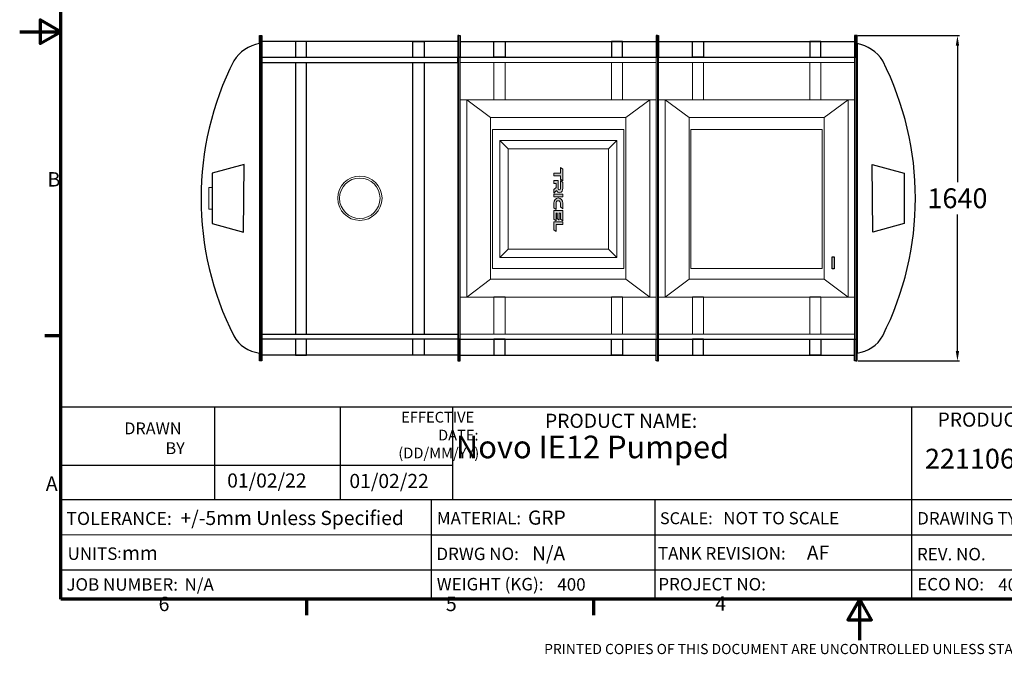
# Model space of a CAD drawing. Units: inches. Extents: x -7294 to 1179, y -225 to 5953.
# Drawn here: x -7291 to -2329, y -203 to 2996 of the extents above; entities that cross this region are included whole.
import ezdxf

# ---------------------------------------------------------------- set-up
doc = ezdxf.new("R2010")
doc.units = ezdxf.units.IN
doc.header["$MEASUREMENT"] = 0
for name, color, linetype in [('0 @ 1', 7, 'Continuous'), ('Dimensions', 7, 'Continuous'), ('globe outline black', 7, 'Continuous'), ('tricel outline blk', 250, 'Continuous')]:
    doc.layers.add(name, color=color, linetype=linetype)
for name, color, linetype, lineweight in [('Border (ISO)', 7, 'Continuous', 70), ('manhole', 92, 'Continuous', 18), ('pipework', 30, 'Continuous', 18)]:
    doc.layers.add(name, color=color, linetype=linetype, lineweight=lineweight)
doc.styles.add('ARIAL', font='arial.ttf', dxfattribs={"height": 27})
doc.styles.add('Note Text (ISO)', font='tahoma.ttf')
doc.styles.get("Standard").update_dxf_attribs({"font": 'arial.ttf'})
doc.dimstyles.new('Copy of Standard', dxfattribs={"dimtxt": 100, "dimasz": 30, "dimexe": 10, "dimexo": 0.0625, "dimgap": 0.09, "dimtad": 0, "dimtih": 1, "dimtoh": 1, "dimdec": 0, "dimzin": 0, "dimdsep": 46, "dimtxsty": 'Standard', "dimcen": 0.09, "dimadec": 0, "dimazin": 0, "dimtfac": 1, "dimtdec": 0, "dimtofl": 0, "dimtmove": 0, "dimatfit": 3, "dimfxl": 1, "dimtolj": 1, "dimtzin": 0, "dimarcsym": 0})

# ---------------------------------------------------------------- blocks, each defined once
blk = doc.blocks.new('A4 Revised')
at = {"color": 0}
for p, q in [((650.87, 85.84), (933.46, 85.84)), ((678.12, 69.44), (678.12, 85.84)), ((700.27, 85.84), (700.27, 69.38)), ((650.87, 69.44), (716.41, 69.44)), ((716.41, 69.44), (889.19, 69.4)), ((650.87, 63.28), (716.41, 63.2))]:
    blk.add_line(p, q, dxfattribs=at)
for p, q in [((720.17, 85.84), (720.17, 69.43)), ((801.32, 85.8), (801.32, 69.4)), ((650.87, 75.54), (720.17, 75.54)), ((650.87, 69.44), (651.37, 69.44)), ((716.41, 69.44), (716.41, 51.79)), ((755.94, 69.44), (755.94, 51.79)), ((801.32, 69.4), (801.32, 51.79)), ((716.41, 63.2), (806.32, 63.2)), ((806.32, 63.2), (889.19, 63.2)), ((650.87, 51.79), (694.87, 51.79))]:
    blk.add_line(p, q)
at = {"color": 7}
blk.add_line((650.87, 57.01), (889.19, 57.01), dxfattribs=at)
at = {"layer": 'Border (ISO)'}
for p, q in [((650.87, 51.79), (650.87, 247.08)), ((650.87, 98.36), (648.04, 98.36)), ((933.46, 51.79), (650.87, 51.79)), ((694.36, 51.79), (694.36, 48.97)), ((745.09, 51.79), (745.09, 48.97))]:
    blk.add_line(p, q, dxfattribs=at)
at = {"layer": 'Border (ISO)', "flags": 128}
for points in [[(643.62, 152.18), (650.87, 152.18), (647.24, 154.27), (647.24, 150.08), (650.87, 152.18)], [(792.16, 44.54), (792.16, 51.79), (790.07, 48.17), (794.25, 48.17), (792.16, 51.79)]]:
    blk.add_lwpolyline(points, dxfattribs=at)
at = {"attachment_point": 1}
for s, insert, char_height, width in [('\\pi8.7324;EFFECTIVE \\P\\pi12.166;DATE:\\P\\pi8.4648;(DD/MM/YY)', (694.49, 84.95), 1.9, 31.7122), ('\\P{\\H1.1364x;PRODUCT NAME:}', (736.51, 88.28), 2.2, 57.9258), ('PRODUCT NUMBER:', (805.93, 84.82), 2.5, 39.1578), ('\\pi2.1294;DRAWN \\P\\pi5.5988;BY', (657.65, 83.07), 2.1, 14.8734), ('TOLERANCE:', (651.87, 67.24), 2.3, 14.8734), ('MATERIAL:', (717.38, 67.24), 2.2, 14.8734), ('{\\fVerdana|b0|i0|c0|p34;SCALE:}', (756.84, 67.18), 2.1, 8.7509), ('{\\H1.1579x;UNITS}: ', (652.09, 60.97), 1.9, 10.7203), ('DRWG NO:', (717.31, 60.93), 2.2, 33.9156), ('TANK REVISION:', (756.48, 61.03), 2.2, 33.9156), ('REV. NO.', (802.29, 60.88), 2.2, 14.9569), ('WEIGHT (KG):', (717.37, 55.57), 2.2, 22.1144)]:
    blk.add_mtext(s, dxfattribs=dict(at, insert=insert, char_height=char_height, width=width))
at = {"char_height": 2.2, "attachment_point": 1}
for s, width, gutter_width, insert in [('DRAWING TYPE:', 37.1286, 9.5, (802.32, 67.22)), ('JOB NUMBER:', 26.1458, 1, (651.88, 55.52)), ('PROJECT NO:', 110.196, 1, (756.55, 55.56)), ('ECO NO:', 32.9395, 1, (802.33, 55.56))]:
    blk.add_mtext_dynamic_manual_height_columns(s, width=width, gutter_width=gutter_width, heights=[0], dxfattribs=dict(at, insert=insert))
at = {"insert": (736.36, 43.9), "char_height": 1.8, "width": 150.2966, "attachment_point": 1, "style": 'ARIAL'}
blk.add_mtext('PRINTED COPIES OF THIS DOCUMENT ARE UNCONTROLLED UNLESS STATED OTHERWISE.', dxfattribs=at)
for tag, p, height in [('PRODUCTNAME', (720.76, 76.73), 4), ('NUMBER1', (803.7, 74.91), 3.5), ('NUMBER2', (847.64, 74.92), 3.5), ('PRODUCTNAME1', (720.74, 71.83), 4), ('DATE', (678.78, 71.55), 2.5), ('ISSUEDATE', (700.39, 71.47), 2.5), ('TOLERENCE', (672.05, 64.93), 2.5), ('MATERIAL', (733.5, 64.99), 2.5), ('SCALE', (768.02, 65.05), 2.2), ('TYP', (826.88, 65.02), 2.2), ('UNITS', (661.72, 58.74), 2.5), ('DWG_NO', (734.2, 58.68), 2.5), ('REV', (781.28, 58.78), 2.5), ('REV_NO:', (816.39, 58.67), 2.5), ('SIZE', (863.46, 58.71), 2.14), ('JOBNUMBER', (672.77, 53.32), 2.2), ('WEIGHT', (738.69, 53.32), 2.2), ('NUMBER', (777.22, 53.25), 2.2), ('NUMBER', (815.31, 53.28), 2.2), ('COUNTRY', (862.45, 53.38), 2.2)]:
    blk.add_attdef(tag, p, '', height=height)
at = {"layer": 'Border (ISO)', "char_height": 2.54, "attachment_point": 7, "style": 'Note Text (ISO)'}
for s, insert in [('B', (648.54, 124)), ('A', (648.23, 70.18)), ('6', (668.18, 48.91)), ('5', (718.98, 48.91)), ('4', (766.6, 48.97))]:
    blk.add_mtext(s, dxfattribs=dict(at, insert=insert))
blk = doc.blocks.new('*D71')
at = {"color": 0, "lineweight": -2, "transparency": 16777216}
for p, q in [((-3067, 2916), (-2555.2, 2916)), ((-2565.2, 2866), (-2565.2, 2177)), ((-2565.2, 1326), (-2565.2, 2014.9)), ((-3065, 1276), (-2555.2, 1276))]:
    blk.add_line(p, q, dxfattribs=at)
at = {"color": 0, "transparency": 16777216}
for points in [[(-2573.5, 2866), (-2556.9, 2866), (-2565.2, 2916)], [(-2573.5, 1326), (-2556.9, 1326), (-2565.2, 1276)]]:
    blk.add_solid(points, dxfattribs=at)
at = {"layer": 'Defpoints', "color": 0, "transparency": 16777216}
for p in [(-3067.1, 2916), (-3065, 1276), (-2565.2, 1276)]:
    blk.add_point(p, dxfattribs=at)
at = {"color": 0, "transparency": 16777216, "insert": (-2565.2, 2096), "char_height": 100, "attachment_point": 5}
blk.add_mtext('\\A1;1640', dxfattribs=at)
blk = doc.blocks.new('A$C519E2B9A')
for p, q in [((-6, 819.9), (0, 820)), ((-6, 779.9), (-6, 819.9)), ((0, 820), (0, -820)), ((-6, 779.9), (-6, -779.9)), ((-6, -820), (-6, -779.9)), ((0, -820), (-6, -820))]:
    blk.add_line(p, q)
blk.add_lwpolyline([(-243.5, 127.1), (-243.5, -127.1), (-85.3, -170.6), (-82.7, 170.6)], close=True)
for centre, radius, start, end in [((30.1, 586.4), 196.9, 100.5656, 147.1564), ((1241, 0), 1541, 153.2687, 206.7313), ((12.7, -612.3), 168.6, 208.6402, 263.6378)]:
    blk.add_arc(centre, radius, start, end)
at = {"layer": 'pipework'}
blk.add_lwpolyline([(-261.1, 55), (-243.5, 55), (-243.5, -55), (-261.1, -55)], close=True, dxfattribs=at)
blk = doc.blocks.new('A$C787F5F88')
for p, q in [((6, 1610), (994, 1610)), ((6, 30), (994, 30))]:
    blk.add_line(p, q)
for points in [[(0, 1640), (6, 1640), (6, 1530.8), (0, 1530.8)], [(1000, 1640), (994, 1640), (994, 1530.8), (1000, 1530.8)], [(176, 1610), (232, 1610), (232, 1530.8), (176, 1530.8)], [(824, 1610), (768, 1610), (768, 1530.8), (824, 1530.8)], [(6, 109.2), (0, 109.2), (0, 0), (6, 0)], [(176, 30), (232, 30), (232, 109.2), (176, 109.2)], [(824, 30), (768, 30), (768, 109.2), (824, 109.2)], [(994, 109.2), (1000, 109.2), (1000, 0), (994, 0)]]:
    blk.add_lwpolyline(points, close=True)
for points in [[(6, 1530.8), (994, 1530.8)], [(6, 109.2), (994, 109.2)]]:
    blk.add_lwpolyline(points)
at = {"layer": 'manhole'}
for p, q in [((994, 1316), (6, 1316)), ((38.8, 1316), (38.8, 322.3)), ((159.5, 1228), (38.8, 1316)), ((840.5, 1228), (961.2, 1316)), ((961.2, 1316), (961.2, 322.3)), ((840.5, 1228), (159.5, 1228)), ((159.5, 1228), (159.5, 412)), ((840.5, 1228), (840.5, 412)), ((169, 466.5), (169, 1166.5)), ((169, 1166.5), (831, 1166.5)), ((831, 1166.5), (831, 466.5)), ((831, 466.5), (169, 466.5)), ((38.8, 322.3), (159.5, 412)), ((840.5, 412), (159.5, 412)), ((840.5, 412), (961.2, 322.3)), ((994, 322.3), (6, 322.3))]:
    blk.add_line(p, q, dxfattribs=at)
for points in [[(6, 1529.8), (0, 1529.8), (0, 110.2), (6, 110.2)], [(6, 1529.8), (994, 1529.8), (994, 1504.2), (6, 1504.2)], [(176, 1504.2), (232, 1504.2), (232, 1316), (176, 1316)], [(824, 1504.2), (768, 1504.2), (768, 1316), (824, 1316)], [(994, 1529.8), (1000, 1529.8), (1000, 110.2), (994, 110.2)], [(176, 135.8), (232, 135.8), (232, 324), (176, 324)], [(824, 135.8), (768, 135.8), (768, 324), (824, 324)], [(6, 110.2), (994, 110.2), (994, 135.8), (6, 135.8)]]:
    blk.add_lwpolyline(points, close=True, dxfattribs=at)
blk = doc.blocks.new('A$C13BA606E')
for p, q in [((6, 1610), (994, 1610)), ((6, 30), (994, 30))]:
    blk.add_line(p, q)
for points in [[(0, 1640), (6, 1640), (6, 0), (0, 0)], [(1000, 1640), (994, 1640), (994, 0), (1000, 0)], [(6, 1529.8), (994, 1529.8), (994, 1504.2), (6, 1504.2)], [(6, 110.2), (994, 110.2), (994, 135.8), (6, 135.8)]]:
    blk.add_lwpolyline(points, close=True)
for points in [[(232, 1529.8), (232, 1610), (176, 1610), (176, 1529.8)], [(768, 1529.8), (768, 1610), (824, 1610), (824, 1529.8)], [(176, 1504.2), (176, 135.8)], [(232, 135.8), (232, 1504.2)], [(768, 135.8), (768, 1504.2)], [(824, 1504.2), (824, 135.8)], [(176, 110.2), (176, 30), (232, 30), (232, 110.2)], [(824, 110.2), (824, 30), (768, 30), (768, 110.2)]]:
    blk.add_lwpolyline(points)
at = {"layer": 'manhole'}
for centre, radius in [((499.4, 820), 111.7), ((500, 820), 101.9)]:
    blk.add_circle(centre, radius, dxfattribs=at)
blk = doc.blocks.new('Pumped outlet without blower')
for p, q in [((89444.6, -37165.9), (90432.6, -37165.9)), ((90318.5, -38310.9), (90318.5, -38250.9)), ((89444.6, -38745.9), (90432.6, -38745.9))]:
    blk.add_line(p, q)
for points in [[(89438.6, -37135.9), (89444.6, -37135.9), (89444.6, -37245.1), (89438.6, -37245.1)], [(89614.6, -37165.9), (89670.6, -37165.9), (89670.6, -37245.1), (89614.6, -37245.1)], [(90262.6, -37165.9), (90206.6, -37165.9), (90206.6, -37245.1), (90262.6, -37245.1)], [(90438.6, -37135.9), (90432.6, -37135.9), (90432.6, -37245.1), (90438.6, -37245.1)], [(89444.6, -38666.6), (89438.6, -38666.6), (89438.6, -38775.9), (89444.6, -38775.9)], [(89614.6, -38745.9), (89670.6, -38745.9), (89670.6, -38666.6), (89614.6, -38666.6)], [(90262.6, -38745.9), (90206.6, -38745.9), (90206.6, -38666.6), (90262.6, -38666.6)], [(90432.6, -38666.6), (90438.6, -38666.6), (90438.6, -38775.9), (90432.6, -38775.9)]]:
    blk.add_lwpolyline(points, close=True)
for points in [[(89444.6, -37245.1), (90432.6, -37245.1)], [(90318.5, -38250.9), (90328.8, -38250.9), (90328.8, -38310.9), (90318.5, -38310.9)], [(89444.6, -38666.6), (90432.6, -38666.6)]]:
    blk.add_lwpolyline(points)
at = {"layer": 'manhole'}
for p, q in [((90432.6, -37459.8), (89444.6, -37459.8)), ((89477.4, -37459.8), (89477.4, -38453.5)), ((89598.2, -37547.9), (89477.4, -37459.8)), ((90279.1, -37547.9), (90399.9, -37459.8)), ((90399.9, -37459.8), (90399.9, -38453.5)), ((90279.1, -37547.9), (89598.2, -37547.9)), ((89598.2, -37547.9), (89598.2, -38363.9)), ((90279.1, -37547.9), (90279.1, -38363.9)), ((89607.6, -38309.4), (89607.6, -37609.4)), ((89607.6, -37609.4), (90269.6, -37609.4)), ((90269.6, -37609.4), (90269.6, -38309.4)), ((90269.6, -38309.4), (89607.6, -38309.4)), ((89477.4, -38453.5), (89598.2, -38363.9)), ((90279.1, -38363.9), (89598.2, -38363.9)), ((90279.1, -38363.9), (90399.9, -38453.5)), ((90432.6, -38453.5), (89444.6, -38453.5))]:
    blk.add_line(p, q, dxfattribs=at)
for points in [[(89444.6, -37246.1), (89438.6, -37246.1), (89438.6, -38665.6), (89444.6, -38665.6)], [(89444.6, -37246.1), (90432.6, -37246.1), (90432.6, -37271.7), (89444.6, -37271.7)], [(90432.6, -37246.1), (90438.6, -37246.1), (90438.6, -38665.6), (90432.6, -38665.6)], [(89614.6, -37271.7), (89670.6, -37271.7), (89670.6, -37459.8), (89614.6, -37459.8)], [(90262.6, -37271.7), (90206.6, -37271.7), (90206.6, -37459.8), (90262.6, -37459.8)], [(89614.6, -38640), (89670.6, -38640), (89670.6, -38451.9), (89614.6, -38451.9)], [(90262.6, -38640), (90206.6, -38640), (90206.6, -38451.9), (90262.6, -38451.9)], [(89444.6, -38665.6), (90432.6, -38665.6), (90432.6, -38640), (89444.6, -38640)]]:
    blk.add_lwpolyline(points, close=True, dxfattribs=at)
blk = doc.blocks.new('Pumped Dome end')
for p, q in [((3111.4, -16250.2), (3105.4, -16250.1)), ((3105.4, -16250.1), (3105.4, -17890.1)), ((3111.4, -16290.2), (3111.4, -16250.2)), ((3111.4, -16290.2), (3111.4, -17850)), ((3111.4, -17890.1), (3111.4, -17850)), ((3105.4, -17890.1), (3111.4, -17890.1))]:
    blk.add_line(p, q)
blk.add_lwpolyline([(3348.8, -16943), (3348.8, -17197.2), (3190.7, -17240.7), (3188, -16899.5)], close=True)
for centre, radius, start, end in [((3075.3, -16483.8), 196.9, 32.8436, 79.4344), ((1864.4, -17070.1), 1541, 333.2687, 26.7313), ((3092.7, -17682.4), 168.6, 276.3622, 331.3598)]:
    blk.add_arc(centre, radius, start, end)
blk = doc.blocks.new('A$C784242B5')
at = {"layer": 'tricel outline blk'}
h = blk.add_hatch(color=0, dxfattribs=at)
h.dxf.hatch_style = 2
h.paths.add_polyline_path([(-22.4, 200.3), (-10.7, 191.3), (-10.7, 219.8), (22.5, 219.8), (22.5, 233.7), (-10.7, 233.7), (-10.7, 249.7), (-22.4, 258.6)])
h.paths.add_polyline_path([(22.5, 325.1), (22.5, 339), (-22.4, 339), (-22.4, 325.1)])
edge = h.paths.add_edge_path()
edge.add_spline(control_points=[(7.9, 306.6), (6.4, 313.9), (0.7, 318.3), (-6.3, 318.3), (-19.1, 318.3), (-22.4, 305.4), (-22.4, 295.2), (-22.4, 295.2), (-22.4, 266.4), (-22.4, 266.4), (-22.4, 266.4), (-10.7, 257.5), (-10.7, 257.5), (-10.7, 257.5), (-10.7, 296.4), (-10.7, 296.4), (-10.7, 301.1), (-8.9, 304), (-5.5, 304), (-2.4, 304), (-0.4, 300.7), (-0.4, 296.4), (-0.4, 296.4), (-0.4, 257.3), (-0.4, 257.3), (-0.4, 257.3), (22.5, 257.3), (22.5, 257.3), (22.5, 257.3), (22.5, 271.2), (22.5, 271.2), (22.5, 271.2), (10.7, 271.2), (10.7, 271.2), (10.7, 271.2), (10.7, 292.5), (10.7, 292.5), (10.7, 292.5), (22.5, 302.5), (22.5, 302.5), (22.5, 302.5), (22.5, 321.1), (22.5, 321.1), (22.5, 321.1), (13.8, 312.9), (13.8, 312.9), (10.7, 309.8), (9, 308.1), (7.9, 306.6)], knot_values=[0, 0, 0, 0, 1, 1, 1, 2, 2, 2, 3, 3, 3, 4, 4, 4, 5, 5, 5, 6, 6, 6, 7, 7, 7, 8, 8, 8, 9, 9, 9, 10, 10, 10, 11, 11, 11, 12, 12, 12, 13, 13, 13, 14, 14, 14, 15, 15, 15, 16, 16, 16, 16], degree=3, periodic=0)
h.paths.add_polyline_path([(11, 479), (-22.4, 479), (-22.4, 465.1), (22.5, 465.1), (22.5, 504.7), (11, 513.5)])
edge = h.paths.add_edge_path()
edge.add_spline(control_points=[(0.3, 358.8), (-6.2, 358.8), (-10.7, 364.4), (-10.7, 371.9), (-10.7, 371.9), (-10.7, 390.1), (-10.7, 390.1), (-10.7, 390.1), (-22.4, 399), (-22.4, 399), (-22.4, 399), (-22.4, 371.9), (-22.4, 371.9), (-22.4, 356.3), (-13.5, 344.9), (-0.4, 344.9), (12.7, 344.9), (22.5, 356.3), (22.5, 371.9), (22.5, 371.9), (22.5, 394.5), (22.5, 394.5), (22.5, 394.5), (11, 403.4), (11, 403.4), (11, 403.4), (11, 371.9), (11, 371.9), (11, 364.3), (6.6, 358.8), (0.3, 358.8)], knot_values=[0, 0, 0, 0, 1, 1, 1, 2, 2, 2, 3, 3, 3, 4, 4, 4, 5, 5, 5, 6, 6, 6, 7, 7, 7, 8, 8, 8, 9, 9, 9, 10, 10, 10, 10], degree=3, periodic=0)
h.paths.add_polyline_path([(4.9, 422.2), (4.9, 448.2), (-5.3, 456.2), (-5.3, 422.2), (-10.7, 422.2), (-10.7, 451.3), (-22.4, 460.2), (-22.4, 408.2), (22.5, 408.2), (22.5, 451.5), (11, 460.4), (11, 422.2)])
at = {"layer": 'globe outline black', "color": 0, "lineweight": 0}
blk.add_open_spline([(11, 513.5), (11, 513.5), (11, 513.5), (11, 513.5)], degree=3, dxfattribs=at)
at = {"layer": 'tricel outline blk', "color": 0, "lineweight": 0}
for points in [[(11, 479), (-22.4, 479), (-22.4, 465.1), (22.5, 465.1), (22.5, 504.7), (11, 513.5), (11, 479)], [(4.9, 422.2), (4.9, 448.2), (-5.3, 456.2), (-5.3, 422.2), (-10.7, 422.2), (-10.7, 451.3), (-22.4, 460.2), (-22.4, 408.2), (22.5, 408.2), (22.5, 451.5), (11, 460.4), (11, 422.2), (4.9, 422.2)], [(22.5, 325.1), (22.5, 339), (-22.4, 339), (-22.4, 325.1), (22.5, 325.1)], [(-22.4, 200.3), (-10.7, 191.3), (-10.7, 219.8), (22.5, 219.8), (22.5, 233.7), (-10.7, 233.7), (-10.7, 249.7), (-22.4, 258.6), (-22.4, 200.3)]]:
    blk.add_lwpolyline(points, dxfattribs=at)
for points, knots in [([(0.3, 358.8), (-6.2, 358.8), (-10.7, 364.4), (-10.7, 371.9), (-10.7, 371.9), (-10.7, 390.1), (-10.7, 390.1), (-10.7, 390.1), (-22.4, 399), (-22.4, 399), (-22.4, 399), (-22.4, 371.9), (-22.4, 371.9), (-22.4, 356.3), (-13.5, 344.9), (-0.4, 344.9), (12.7, 344.9), (22.5, 356.3), (22.5, 371.9), (22.5, 371.9), (22.5, 394.5), (22.5, 394.5), (22.5, 394.5), (11, 403.4), (11, 403.4), (11, 403.4), (11, 371.9), (11, 371.9), (11, 364.3), (6.6, 358.8), (0.3, 358.8)], [0, 0, 0, 0, 1, 1, 1, 2, 2, 2, 3, 3, 3, 4, 4, 4, 5, 5, 5, 6, 6, 6, 7, 7, 7, 8, 8, 8, 9, 9, 9, 10, 10, 10, 10]), ([(7.9, 306.6), (6.4, 313.9), (0.7, 318.3), (-6.3, 318.3), (-19.1, 318.3), (-22.4, 305.4), (-22.4, 295.2), (-22.4, 295.2), (-22.4, 266.4), (-22.4, 266.4), (-22.4, 266.4), (-10.7, 257.5), (-10.7, 257.5), (-10.7, 257.5), (-10.7, 296.4), (-10.7, 296.4), (-10.7, 301.1), (-8.9, 304), (-5.5, 304), (-2.4, 304), (-0.4, 300.7), (-0.4, 296.4), (-0.4, 296.4), (-0.4, 257.3), (-0.4, 257.3), (-0.4, 257.3), (22.5, 257.3), (22.5, 257.3), (22.5, 257.3), (22.5, 271.2), (22.5, 271.2), (22.5, 271.2), (10.7, 271.2), (10.7, 271.2), (10.7, 271.2), (10.7, 292.5), (10.7, 292.5), (10.7, 292.5), (22.5, 302.5), (22.5, 302.5), (22.5, 302.5), (22.5, 321.1), (22.5, 321.1), (22.5, 321.1), (13.8, 312.9), (13.8, 312.9), (10.7, 309.8), (9, 308.1), (7.9, 306.6)], [0, 0, 0, 0, 1, 1, 1, 2, 2, 2, 3, 3, 3, 4, 4, 4, 5, 5, 5, 6, 6, 6, 7, 7, 7, 8, 8, 8, 9, 9, 9, 10, 10, 10, 11, 11, 11, 12, 12, 12, 13, 13, 13, 14, 14, 14, 15, 15, 15, 16, 16, 16, 16])]:
    blk.add_open_spline(points, degree=3, knots=knots, dxfattribs=at)
blk = doc.blocks.new('A$C46341AA0')
at = {"layer": 'manhole'}
for p, q in [((-295, 645), (-253, 603)), ((253, 603), (295, 645)), ((-253, 97), (-295, 55)), ((253, 97), (295, 55))]:
    blk.add_line(p, q, dxfattribs=at)
for points in [[(-295, 645), (295, 645), (295, 55), (-295, 55)], [(253, 97), (-253, 97), (-253, 603), (253, 603)]]:
    blk.add_lwpolyline(points, close=True, dxfattribs=at)
at = {"layer": 'manhole', "rotation": 180}
blk.add_blockref('A$C784242B5', (0, 700), dxfattribs=at)
blk = doc.blocks.new('7')
for name, p in [('A$C519E2B9A', (-6077.2, 2096)), ('A$C787F5F88', (-5077.2, 1276)), ('Pumped outlet without blower', (-93515.8, 40051.9)), ('A$C46341AA0', (-4577, 1742.5))]:
    blk.add_blockref(name, p)
at = {"xscale": -1}
blk.add_blockref('A$C13BA606E', (-5077.2, 1276), dxfattribs=at)
at = {"layer": 'Dimensions'}
blk.add_blockref('Pumped Dome end', (-6182.6, 19166.1), dxfattribs=at)

msp = doc.modelspace()

# ---------------------------------------------------------------- block references
msp.add_blockref('7', (0, 0))
at = {"layer": '0 @ 1'}
ref = msp.add_blockref('A4 Revised', (-25634.7, -1401.4), dxfattribs=dict(at, xscale=28.50051904203647, yscale=28.50051904203647, zscale=28.50051904203647))
ref.add_attrib('TOLERENCE', '+/-5mm Unless Specified', (-6480.9, 449.2), dxfattribs={"layer": '0', "height": 71.251})
ref.add_attrib('MATERIAL', 'GRP', (-4729.5, 450.9), dxfattribs={"layer": '0', "height": 71.25})
ref.add_attrib('DATE', '  01/02/22', (-6289, 637.9), dxfattribs={"layer": '0', "height": 71.25})
ref.add_attrib('UNITS', 'mm', (-6775.3, 272.6), dxfattribs={"layer": '0', "height": 71.25})
ref.add_attrib('REV', '  AF', (-3367.8, 274), dxfattribs={"layer": '0', "height": 71.25})
ref.add_attrib('DWG_NO', 'N/A', (-4709.5, 271.1), dxfattribs={"layer": '0', "height": 71.25})
ref.add_attrib('ISSUEDATE', '  01/02/22', (-5673.1, 635.5), dxfattribs={"layer": '0', "height": 71.25})
ref.add_attrib('NUMBER', '  405', (-2397.8, 117.2), dxfattribs={"layer": '0', "height": 62.7})
ref.add_attrib('JOBNUMBER', 'N/A', (-6460.4, 118.2), dxfattribs={"layer": '0', "height": 62.7})
ref.add_attrib('PRODUCTNAME', 'Novo IE12 Pumped', (-5092.6, 785.5), dxfattribs={"layer": '0', "height": 114.002})
ref.add_attrib('WEIGHT', '400', (-4581.6, 118.3), dxfattribs={"layer": '0', "height": 62.7})
ref.add_attrib('SCALE', 'NOT TO SCALE', (-3745.6, 452.5), dxfattribs={"layer": '0', "height": 62.701})
ref.add_attrib('NUMBER1', '221106', (-2728.9, 733.7), dxfattribs={"layer": '0', "height": 99.75})

# ---------------------------------------------------------------- dimensions: what is measured, and where the dimension line sits
dim = msp.add_linear_dim(base=(-2565.2, 1276), p1=(-3067.1, 2916), p2=(-3065, 1276), angle=90, text='1640', dimstyle='Copy of Standard', override={"dimasz": 50, "dimgap": 30})
dim.commit()
dim.dimension.update_dxf_attribs({"geometry": '*D71', "text_midpoint": (-2565.2, 2096)})

doc.saveas('drawing.dxf')
